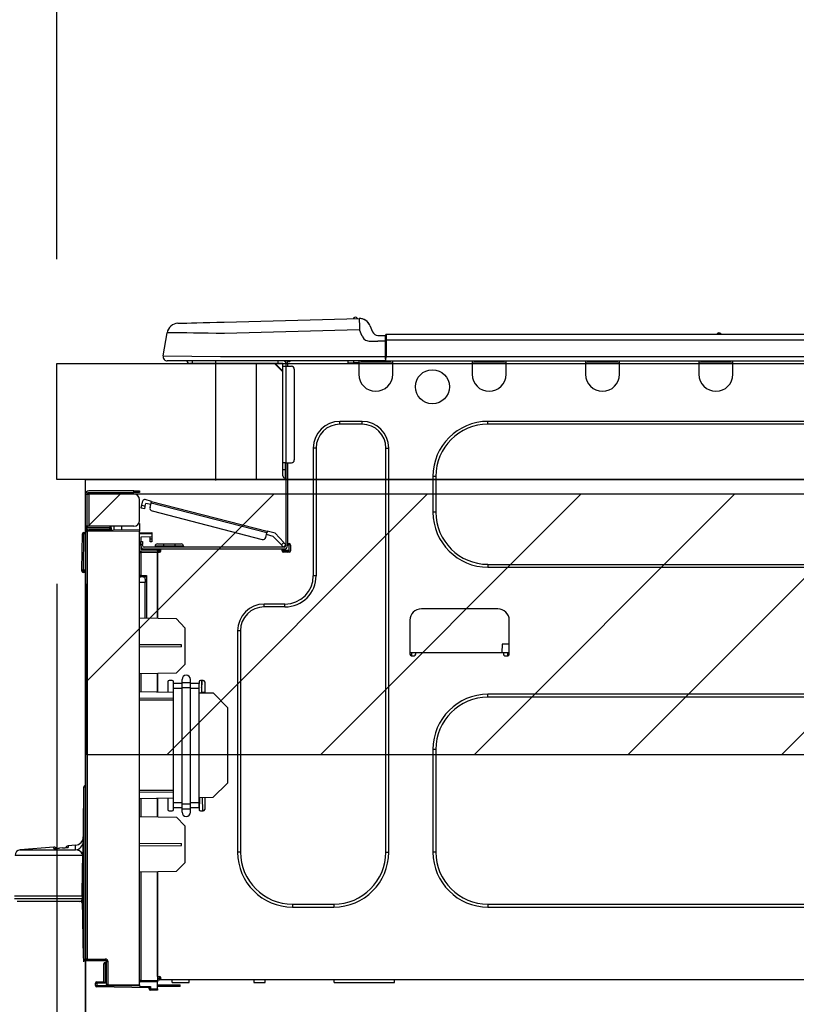
# Model space of a CAD drawing. Extents: x 83844 to 110317, y -22053 to -13183.
# Drawn here: x 103733 to 104002, y -19234 to -18894 of the extents above; entities that cross this region are included whole.
import ezdxf

# ---------------------------------------------------------------- set-up
doc = ezdxf.new("R2010")
doc.units = 0
doc.header["$LTSCALE"] = 50
doc.header["$MEASUREMENT"] = 0
doc.layers.get('0').update_dxf_attribs({"linetype": 'CONTINUOUS'})
doc.layers.get('DEFPOINTS').update_dxf_attribs({"color": 146, "linetype": 'CONTINUOUS'})
for name, color, linetype in [('120-キャビネット（外）', 7, 'CONTINUOUS'), ('126-甲板', 2, 'CONTINUOUS'), ('150-機器', 8, 'CONTINUOUS'), ('166-寸法B', 11, 'CONTINUOUS'), ('180-補助', 161, 'CONTINUOUS')]:
    doc.layers.add(name, color=color, linetype=linetype)
doc.styles.add('KH001', font='msgothic.ttc')
doc.dimstyles.new('KH1xx030', dxfattribs={"dimscale": 30, "dimtxt": 2, "dimasz": 0.6, "dimexe": 0.3, "dimexo": 1.2, "dimgap": 0.5, "dimtad": 3, "dimdec": 1, "dimdsep": 46, "dimlunit": 6, "dimtxsty": 'KH001', "dimblk": 'DOT', "dimcen": 1, "dimdle": 1, "dimclrd": 256, "dimclre": 256, "dimclrt": 256, "dimadec": 0, "dimazin": 0, "dimtfac": 1, "dimtdec": 1, "dimtix": 1, "dimtmove": 2, "dimatfit": 3, "dimldrblk": 'CLOSEDBLANK', "dimfxl": 1, "dimtolj": 1, "dimtzin": 0, "dimlwd": -1, "dimlwe": -1, "dimarcsym": 0})

# ---------------------------------------------------------------- blocks, each defined once
blk = doc.blocks.new('_Dot')
at = {"color": 0, "linetype": 'ByBlock', "lineweight": -2}
blk.add_line((-0.5, 0), (-1, 0), dxfattribs=at)
at = {"color": 0, "linetype": 'ByBlock', "const_width": 0.5}
blk.add_lwpolyline([(-0.25, 0, 1), (0.25, 0, 1)], format="xyb", close=True, dxfattribs=at)
blk = doc.blocks.new('*D147')
at = {"layer": '166-寸法B', "transparency": 16777216}
for p, q in [((103746.16, -18976.51), (103746.16, -18688.05)), ((104846.16, -18740.54), (104846.16, -18688.05)), ((103764.16, -18697.05), (104828.16, -18697.05))]:
    blk.add_line(p, q, dxfattribs=at)
at = {"layer": 'DEFPOINTS', "color": 0, "transparency": 16777216}
for p in [(104846.16, -18697.05), (104846.16, -18776.54), (103746.16, -19012.51)]:
    blk.add_point(p, dxfattribs=at)
at = {"layer": '166-寸法B', "transparency": 16777216, "xscale": 18, "yscale": 18, "zscale": 18, "rotation": 180}
blk.add_blockref('_Dot', (103746.16, -18697.05), dxfattribs=at)
at = {"layer": '166-寸法B', "transparency": 16777216, "xscale": 18, "yscale": 18, "zscale": 18}
blk.add_blockref('_Dot', (104846.16, -18697.05), dxfattribs=at)
at = {"layer": '166-寸法B', "transparency": 16777216, "insert": (104296.16, -18648.25), "char_height": 60, "attachment_point": 5, "style": 'KH001'}
blk.add_mtext('\\A1;1,100', dxfattribs=at)
blk = doc.blocks.new('_ClosedBlank')
at = {"color": 0, "linetype": 'ByBlock', "lineweight": -2}
for p, q in [((-1, 0.167), (0, 0)), ((-1, 0.167), (-1, -0.167)), ((0, 0), (-1, -0.167))]:
    blk.add_line(p, q, dxfattribs=at)
blk = doc.blocks.new('HT-F6S_D')
at = {"layer": '150-機器', "color": 13, "linetype": 'Continuous'}
for p, q in [((19.64, 13.39), (66.27, 14.62)), ((66.27, 14.62), (66.27, 14.54)), ((66.27, 14.54), (66.27, 14.32)), ((66.27, 14.32), (66.28, 13.96)), ((66.28, 13.96), (66.3, 13.47)), ((66.37, 14.62), (66.37, 14.62)), ((3.67, 12.98), (3.87, 12.98)), ((3.87, 12.98), (4.46, 13)), ((4.46, 13), (5.41, 13.02)), ((5.41, 13.02), (6.72, 13.06)), ((6.72, 13.06), (8.35, 13.1)), ((8.35, 13.1), (10.25, 13.15)), ((10.25, 13.15), (12.39, 13.2)), ((12.39, 13.2), (14.7, 13.26)), ((14.7, 13.26), (17.14, 13.33)), ((17.14, 13.33), (19.64, 13.39)), ((66.37, 10.7), (19.74, 9.48)), ((66.3, 13.47), (66.31, 12.88)), ((66.31, 12.88), (66.33, 12.2)), ((66.33, 12.2), (66.35, 11.46)), ((66.35, 11.46), (66.37, 10.7)), ((67.28, 8.51), (66.37, 10.7)), ((69.98, 12.21), (70.9, 10.02)), ((69.98, 12.21), (70.9, 10.02)), ((69.98, 12.21), (69.98, 12.21)), ((-1.45, 1.72), (-0.08, 9.72)), ((0.12, 9.72), (-0.08, 9.72)), ((0.72, 9.71), (0.12, 9.72)), ((1.71, 9.7), (0.72, 9.71)), ((3.06, 9.68), (1.71, 9.7)), ((4.76, 9.66), (3.06, 9.68)), ((6.76, 9.64), (4.76, 9.66)), ((9.02, 9.61), (6.76, 9.64)), ((11.5, 9.58), (9.02, 9.61)), ((14.15, 9.55), (11.5, 9.58)), ((16.92, 9.51), (14.15, 9.55)), ((19.74, 9.48), (16.92, 9.51)), ((67.28, 8.51), (67.81, 7.65)), ((67.81, 7.65), (68.43, 7.2)), ((68.43, 7.2), (69.74, 6.87)), ((69.74, 6.87), (72.7, 6.85)), ((70.9, 10.02), (70.9, 10.02)), ((72.7, 8.81), (75.31, 8.81)), ((75.31, 6.85), (72.7, 6.85)), ((75.31, 7.24), (75.31, 8.91)), ((75.31, 8.81), (75.31, 7.24)), ((75.31, 8.32), (75.31, 7.24)), ((75.31, 0.59), (75.31, 7.24)), ((75.61, 7.24), (75.31, 7.24)), ((75.61, 9.2), (429.43, 9.2)), ((75.61, 9.2), (75.61, 9.17)), ((75.61, 9.17), (75.61, 9.05)), ((75.61, 9.05), (75.61, 8.87)), ((75.61, 8.87), (75.61, 8.63)), ((75.61, 8.63), (75.61, 8.33)), ((75.61, 8.33), (75.61, 7.99)), ((75.61, 7.99), (75.61, 7.63)), ((75.61, 7.63), (75.61, 7.24)), ((75.61, 7.24), (75.61, 1.47)), ((75.61, 7.24), (429.43, 7.24)), ((189.82, 9.4), (191.08, 9.4)), ((190.4, 9.69), (190.49, 9.69)), ((190.49, 9.69), (190.49, 9.69)), ((-1.45, 1.72), (18.37, 1.47)), ((18.37, 0), (0, 0)), ((8.76, -0.88), (8.76, 0)), ((18.37, 1.47), (75.31, 1.47)), ((75.31, 0), (18.37, 0)), ((38.13, 0), (38.13, -0.88)), ((62.47, -0.74), (62.44, 0)), ((64.43, -0.69), (64.4, 0)), ((66.08, 0), (66.08, -0.69)), ((66.67, 0), (66.67, -0.1)), ((67.34, 0), (67.34, -0.1)), ((67.34, 0), (67.34, -0.1)), ((70.6, -0.1), (70.59, 0)), ((70.6, -0.1), (70.59, 0)), ((71.58, -0.1), (71.57, 0)), ((71.58, -0.1), (71.57, 0)), ((71.58, -0.1), (71.57, 0)), ((71.58, -0.1), (71.57, 0)), ((71.57, 0), (71.58, -0.1)), ((71.57, 0), (71.58, -0.1)), ((71.57, 0), (71.58, -0.1)), ((71.57, 0), (71.58, -0.1)), ((73.54, -0.1), (73.53, 0)), ((75.31, 0.59), (75.31, 0)), ((75.31, 0), (429.72, 0)), ((75.61, 1.47), (429.43, 1.47)), ((77.24, -0.1), (77.24, 0)), ((77.83, -0.69), (77.83, 0)), ((105.24, 0), (105.24, -0.69)), ((105.83, 0), (105.83, -0.1)), ((116.41, -0.1), (116.41, 0)), ((116.99, -0.69), (116.99, 0)), ((144.41, 0), (144.41, -0.69)), ((144.99, 0), (144.99, -0.1)), ((155.57, -0.1), (155.57, 0)), ((156.15, -0.69), (156.15, 0)), ((183.57, 0), (183.57, -0.69)), ((184.15, 0), (184.15, -0.1)), ((194.73, -0.1), (194.73, 0)), ((195.31, -0.69), (195.31, 0)), ((8.76, -0.88), (7.78, -0.88)), ((38.13, -0.88), (8.76, -0.88)), ((37.01, -0.88), (39.94, -3.82)), ((37.27, -0.88), (39.94, -3.56)), ((39.94, -0.88), (38.13, -0.88)), ((39.94, -1.86), (39.94, -0.88)), ((39.94, -35.15), (39.94, -1.86)), ((39.94, -1.86), (40.92, -1.86)), ((40.53, -0.1), (40.73, -0.1)), ((40.73, -0.1), (40.73, -0.29)), ((40.92, -0.49), (40.92, -0.88)), ((40.92, -0.88), (40.92, -1.86)), ((40.92, -1.86), (40.92, -35.15)), ((40.92, -1.86), (42.88, -1.86)), ((41.51, -0.2), (41.51, -1.86)), ((42.1, -0.2), (41.51, -0.2)), ((43.86, -2.84), (43.86, -34.17)), ((64.43, -0.69), (62.47, -0.74)), ((65, -0.67), (64.43, -0.69)), ((65.55, -0.66), (65, -0.67)), ((66.06, -0.65), (65.55, -0.66)), ((66.08, -0.64), (65.62, -0.66)), ((66.08, -0.64), (66.06, -0.65)), ((66.08, -0.69), (77.83, -0.69)), ((66.08, -0.69), (66.08, -4.6)), ((66.67, -0.1), (77.24, -0.1)), ((77.83, -4.6), (77.83, -0.69)), ((105.24, -0.69), (116.99, -0.69)), ((105.24, -0.69), (105.24, -4.6)), ((105.83, -0.1), (116.41, -0.1)), ((116.99, -4.6), (116.99, -0.69)), ((144.41, -0.69), (156.15, -0.69)), ((144.41, -0.69), (144.41, -4.6)), ((144.99, -0.1), (155.57, -0.1)), ((156.15, -4.6), (156.15, -0.69)), ((183.57, -0.69), (195.31, -0.69)), ((183.57, -0.69), (183.57, -4.6)), ((184.15, -0.1), (194.73, -0.1)), ((195.31, -4.6), (195.31, -0.69)), ((67.26, -20.85), (59.62, -20.85)), ((59.62, -21.83), (59.62, -20.85)), ((67.26, -21.83), (59.62, -21.83)), ((67.26, -21.83), (67.26, -20.85)), ((350.78, -20.85), (110.73, -20.85)), ((110.73, -21.83), (110.73, -20.85)), ((350.78, -21.83), (110.73, -21.83)), ((50.42, -30.06), (50.42, -74.11)), ((51.4, -30.06), (50.42, -30.06)), ((51.4, -30.06), (51.4, -74.11)), ((75.48, -30.06), (76.46, -30.06)), ((75.48, -169.47), (75.48, -30.06)), ((76.46, -169.47), (76.46, -30.06)), ((39.94, -37.5), (39.94, -35.15)), ((40.92, -35.15), (39.94, -35.15)), ((40.73, -35.15), (40.73, -37.5)), ((40.92, -35.15), (40.92, -63.73)), ((40.92, -35.15), (42.88, -35.15)), ((41.51, -35.15), (41.51, -63.05)), ((39.94, -37.5), (40.73, -37.5)), ((39.94, -39.65), (39.94, -37.5)), ((40.73, -37.5), (40.92, -37.5)), ((40.73, -37.5), (40.73, -40.43)), ((40.73, -40.43), (40.92, -40.43)), ((91.73, -39.85), (91.73, -52.18)), ((92.71, -39.85), (91.73, -39.85)), ((92.71, -39.85), (92.71, -52.18)), ((-28.2, -45.9), (-28.2, -46)), ((-28.2, -57.06), (-28.2, -46)), ((-28.2, -46), (-27.12, -46)), ((-27.61, -45.9), (-27.61, -46)), ((-11.55, -44.82), (-27.12, -44.82)), ((-27.12, -45.41), (-11.55, -45.41)), ((-27.12, -46), (-27.12, -57.06)), ((-11.55, -46), (-27.12, -46)), ((-17.82, -45.41), (-17.82, -46)), ((-13.12, -46), (-13.12, -45.41)), ((-11.55, -45.41), (-11.55, -44.82)), ((-11.55, -44.82), (-9.59, -44.82)), ((-9.59, -45.41), (-11.55, -45.41)), ((-9.59, -44.82), (-9.59, -45.41)), ((-9.59, -55.1), (-9.59, -47.95)), ((-9.04, -50.74), (-9.02, -50.69)), ((-9.04, -50.76), (-9.04, -50.74)), ((-7.91, -51.05), (-9.04, -50.76)), ((-9.02, -50.69), (-9, -50.6)), ((-9, -50.6), (-8.97, -50.48)), ((-8.97, -50.48), (-8.93, -50.34)), ((-8.93, -50.34), (-8.89, -50.18)), ((-8.89, -50.18), (-8.85, -50)), ((-8.85, -50), (-8.8, -49.81)), ((-8.8, -49.81), (-8.41, -48.3)), ((-8.8, -49.81), (-7.66, -50.11)), ((-7.86, -50.9), (-7.89, -50.98)), ((-7.83, -50.78), (-7.86, -50.9)), ((-7.8, -50.63), (-7.83, -50.78)), ((-7.75, -50.47), (-7.8, -50.63)), ((-7.71, -50.29), (-7.75, -50.47)), ((-7.66, -50.11), (-7.71, -50.29)), ((-5.41, -48.46), (-7.69, -47.87)), ((-7.66, -50.11), (-7.42, -49.16)), ((-5.71, -49.6), (-7.42, -49.16)), ((-5.95, -50.55), (-5.56, -49.03)), ((-5.56, -49.03), (-5.53, -48.92)), ((34.39, -59.36), (-5.56, -49.03)), ((-5.53, -48.92), (-5.51, -48.81)), ((-5.51, -48.81), (-5.48, -48.72)), ((-5.48, -48.72), (-5.46, -48.63)), ((-5.46, -48.63), (-5.44, -48.56)), ((-5.44, -48.56), (-5.43, -48.51)), ((-5.43, -48.51), (-5.42, -48.47)), ((-5.42, -48.47), (-5.41, -48.46)), ((-5.41, -48.46), (34.54, -58.8)), ((-7.9, -51.04), (-7.91, -51.05)), ((-7.89, -50.98), (-7.9, -51.04)), ((-5.25, -51.74), (32.8, -61.58)), ((92.71, -52.18), (91.73, -52.18)), ((-27.12, -57.06), (-28.2, -57.06)), ((-28.2, -57.06), (-28.2, -57.16)), ((-27.61, -57.06), (-27.61, -57.16)), ((-11.55, -57.06), (-27.12, -57.06)), ((-19.87, -57.65), (-27.12, -57.65)), ((-19.87, -57.06), (-19.87, -57.51)), ((-19.45, -57.51), (-19.87, -57.51)), ((-19.87, -58.23), (-19.87, -57.65)), ((-19.87, -57.65), (-19.38, -57.65)), ((-19.45, -57.51), (-19.45, -57.06)), ((-19.38, -57.51), (-19.45, -57.51)), ((-19.38, -57.65), (-19.38, -57.06)), ((-19.38, -57.65), (-19.38, -58.23)), ((-18.51, -57.06), (-18.51, -58.31)), ((-15.71, -58.29), (-15.71, -57.06)), ((-9.59, -56.08), (-9.86, -56.08)), ((-9.66, -55.59), (-9.59, -55.59)), ((-9.59, -56.08), (-9.59, -58.23)), ((-29.47, -72.06), (-29.31, -59.71)), ((-28.98, -72.06), (-28.82, -59.71)), ((-28.82, -59.71), (-28.82, -59.23)), ((-28.82, -59.23), (-28.64, -59.23)), ((-28.64, -59.71), (-28.82, -59.71)), ((-28.64, -59.71), (-28.64, -59.23)), ((-28.64, -59.23), (-28.2, -59.32)), ((-28.2, -206.33), (-28.2, -58.88)), ((-28.2, -58.88), (-27.71, -58.88)), ((-27.71, -58.39), (-9.59, -58.23)), ((-9.59, -58.72), (-27.71, -58.88)), ((-27.71, -58.88), (-27.71, -206.33)), ((-19.87, -58.23), (-27.12, -58.23)), ((-19.38, -58.23), (-19.87, -58.23)), ((-19.38, -58.32), (-19.38, -58.23)), ((-9.59, -58.23), (-9.59, -58.72)), ((-9.59, -215.3), (-9.59, -58.72)), ((-9.59, -59.27), (-5.29, -59.2)), ((-5.29, -59.68), (-9.59, -59.76)), ((-5.29, -60.71), (-9.1, -60.77)), ((-9.1, -60.77), (-9.1, -62.36)), ((-5.87, -61.48), (-5.87, -61.09)), ((-5.36, -60.71), (-5.31, -60.88)), ((-5.31, -60.88), (-5.29, -61.09)), ((-5.29, -59.2), (-5.29, -59.68)), ((-5.29, -59.68), (-5.29, -60.71)), ((-5.29, -61.09), (-5.29, -61.48)), ((34, -60.88), (34.39, -59.36)), ((36.61, -60.55), (34.24, -59.93)), ((34.42, -59.25), (34.39, -59.36)), ((34.45, -59.15), (34.42, -59.25)), ((34.47, -59.05), (34.45, -59.15)), ((34.49, -58.96), (34.47, -59.05)), ((34.51, -58.89), (34.49, -58.96)), ((34.53, -58.84), (34.51, -58.89)), ((34.54, -58.8), (34.53, -58.81)), ((34.53, -58.81), (34.53, -58.84)), ((37.24, -59.49), (34.54, -58.8)), ((39.4, -63.51), (36.61, -60.55)), ((37.24, -59.49), (40.25, -62.71)), ((-9.1, -62.36), (-8.52, -62.36)), ((-9.1, -63.34), (-9.1, -62.36)), ((-8.52, -63.34), (-9.1, -63.34)), ((-9.1, -63.73), (-9.1, -63.34)), ((-9.1, -63.73), (-9.1, -65.09)), ((-8.52, -62.36), (-8.52, -63.34)), ((-8.52, -63.73), (-8.52, -63.34)), ((40.34, -64.32), (-7.93, -64.32)), ((-5.29, -61.48), (-5.87, -61.48)), ((-5.87, -62.46), (-5.87, -61.48)), ((-5.29, -62.46), (-5.87, -62.46)), ((-5.29, -61.48), (-5.29, -62.46)), ((-4.21, -63.93), (-4.21, -64.32)), ((-1.27, -63.93), (-4.21, -63.93)), ((-3.43, -63.15), (-1.27, -63.15)), ((-1.27, -63.15), (2.64, -63.15)), ((-1.27, -63.15), (-1.27, -63.93)), ((-1.27, -63.93), (-1.27, -64.32)), ((2.64, -63.93), (-1.27, -63.93)), ((2.64, -63.15), (4.8, -63.15)), ((2.64, -63.15), (2.64, -63.93)), ((2.64, -63.93), (2.64, -64.32)), ((5.58, -63.93), (2.64, -63.93)), ((5.58, -63.93), (5.58, -64.32)), ((39.4, -63.51), (40.25, -62.71)), ((39.53, -63.65), (39.4, -63.51)), ((39.65, -63.78), (39.53, -63.65)), ((39.77, -63.91), (39.65, -63.78)), ((39.87, -64.01), (39.77, -63.91)), ((39.95, -64.1), (39.87, -64.01)), ((40.02, -64.17), (39.95, -64.1)), ((40.05, -64.21), (40.02, -64.17)), ((40.07, -64.22), (40.05, -64.21)), ((40.92, -63.42), (40.07, -64.22)), ((40.25, -62.71), (40.38, -62.85)), ((40.38, -62.85), (40.51, -62.98)), ((40.51, -62.98), (40.63, -63.1)), ((40.63, -63.1), (40.73, -63.21)), ((40.73, -63.21), (40.81, -63.3)), ((40.81, -63.3), (40.87, -63.37)), ((40.87, -63.37), (40.91, -63.41)), ((40.91, -63.41), (40.92, -63.42)), ((41.51, -63.05), (41.51, -63.73)), ((41.51, -63.05), (42.1, -63.05)), ((42, -63.05), (42, -65.5)), ((42.59, -63.54), (42.59, -65.5)), ((-9.11, -66.18), (-9.59, -66.18)), ((-9.11, -65.7), (-3.33, -65.59)), ((-3.33, -66.08), (-9.11, -66.18)), ((-9.11, -66.18), (-9.11, -74)), ((-9.1, -65.09), (-3.33, -65.19)), ((-8.52, -65.1), (-8.52, -64.91)), ((-8.52, -64.91), (-7.93, -64.91)), ((-2.25, -64.91), (-7.93, -64.91)), ((-6.56, -64.91), (-6.56, -65.13)), ((-3.33, -65.59), (-3.33, -65.19)), ((-2.25, -65.4), (-3.33, -65.4)), ((-3.33, -65.59), (-3.33, -65.99)), ((-3.33, -65.74), (-2.32, -65.75)), ((-3.33, -88.93), (-3.33, -65.99)), ((-3.33, -65.99), (-2.74, -65.99)), ((-3.33, -66.08), (-3.33, -88.93)), ((-2.25, -65.5), (-2.25, -64.91)), ((39.65, -64.91), (-2.25, -64.91)), ((40.34, -64.91), (39.65, -64.91)), ((39.65, -65.5), (39.65, -64.91)), ((42, -65.4), (39.65, -65.4)), ((41.8, -65.89), (39.85, -65.89)), ((42.1, -65.99), (40.14, -65.99)), ((110.73, -70.2), (110.73, -71.17)), ((110.73, -70.2), (350.78, -70.2)), ((110.73, -71.17), (350.78, -71.17)), ((-29.47, -72.06), (-28.98, -72.06)), ((-29.46, -72.55), (-29.47, -72.06)), ((-28.98, -72.06), (-28.2, -72.06)), ((-28.97, -72.55), (-28.98, -72.06)), ((-28.97, -73.03), (-28.97, -72.55)), ((-28.97, -72.55), (-28.2, -72.55)), ((-28.2, -73.03), (-28.97, -73.03)), ((-9.11, -74), (-9.59, -74)), ((-9.59, -74.47), (-9.23, -74.48)), ((-9.11, -74), (-7.16, -74)), ((-7.64, -74.49), (-9.1, -74.49)), ((-8.34, -74.49), (-7.64, -74.51)), ((-7.64, -75.34), (-7.64, -74.49)), ((-7.16, -74), (-7.16, -88.87)), ((51.4, -74.11), (50.42, -74.11)), ((-7.64, -76.46), (-9.59, -76.43)), ((-7.64, -75.34), (-7.64, -76.46)), ((-7.64, -88.86), (-7.64, -76.46)), ((40.63, -83.9), (33.48, -83.9)), ((33.48, -84.88), (33.48, -83.9)), ((40.63, -84.88), (33.48, -84.88)), ((40.63, -84.88), (40.63, -83.9)), ((114.15, -85.57), (87.72, -85.57)), ((3.13, -89.05), (-9.59, -88.82)), ((6.07, -92.09), (3.13, -89.05)), ((83.8, -89.48), (83.8, -101.23)), ((118.07, -101.23), (118.07, -89.48)), ((6.07, -92.09), (6.07, -104.8)), ((24.28, -93.1), (24.28, -169.47)), ((25.26, -93.1), (24.28, -93.1)), ((25.26, -93.1), (25.26, -169.47)), ((4.9, -98.01), (-9.59, -97.93)), ((4.9, -98.67), (4.9, -98.01)), ((115.61, -97.71), (115.56, -100.64)), ((118.07, -97.71), (115.61, -97.71)), ((4.9, -98.67), (-9.59, -98.75)), ((83.8, -100.64), (85.76, -100.64)), ((84.29, -100.64), (84.27, -101.72)), ((84.29, -101.72), (85.27, -101.72)), ((85.76, -101.23), (85.76, -100.64)), ((85.76, -100.64), (116.11, -100.64)), ((116.11, -100.64), (118.07, -100.64)), ((116.11, -100.64), (116.11, -101.23)), ((116.6, -101.72), (117.58, -101.72)), ((117.6, -101.72), (117.58, -100.64)), ((3.08, -107.79), (6.07, -104.8)), ((3.08, -107.79), (-9.59, -108.01)), ((-9.11, -108), (-9.11, -114.13)), ((-3.33, -114.23), (-3.33, -107.9)), ((-3.33, -107.9), (-3.33, -114.23)), ((0.2, -110.73), (0.2, -114.29)), ((1.66, -110.24), (0.69, -110.24)), ((2.15, -111.36), (2.15, -110.73)), ((2.15, -113.04), (2.15, -111.36)), ((5.09, -111.36), (2.15, -111.36)), ((5.09, -111.02), (5.09, -109.89)), ((5.09, -111.02), (8.03, -111.02)), ((5.09, -112.7), (5.09, -111.02)), ((8.03, -111.02), (8.03, -109.89)), ((8.03, -112.7), (8.03, -111.02)), ((10.96, -111.36), (8.03, -111.36)), ((10.96, -110.73), (10.96, -111.36)), ((10.96, -113.04), (10.96, -111.36)), ((12.43, -110.24), (11.45, -110.24)), ((11.88, -112.19), (11.89, -112.01)), ((11.92, -110.24), (11.89, -111.82)), ((11.89, -111.82), (11.95, -111.82)), ((11.89, -112.01), (11.89, -111.82)), ((11.91, -114.35), (11.98, -110.24)), ((12.92, -110.73), (12.92, -114.52)), ((-9.59, -114.12), (2.15, -114.33)), ((5.09, -113.04), (2.15, -113.04)), ((2.15, -152.53), (2.15, -113.04)), ((5.09, -152.88), (5.09, -112.7)), ((5.09, -112.7), (8.03, -112.7)), ((8.03, -152.88), (8.03, -112.7)), ((10.96, -113.04), (8.03, -113.04)), ((10.96, -152.53), (10.96, -113.04)), ((10.96, -114.48), (15.86, -114.57)), ((11.84, -114.5), (11.85, -114.35)), ((11.87, -112.78), (11.85, -114.35)), ((11.85, -114.5), (11.85, -114.35)), ((11.85, -114.35), (12.92, -114.35)), ((11.87, -112.71), (11.88, -112.62)), ((11.87, -112.76), (11.87, -112.71)), ((11.87, -112.78), (11.87, -112.76)), ((11.93, -112.78), (11.87, -112.78)), ((11.88, -112.36), (11.88, -112.19)), ((11.88, -112.5), (11.88, -112.36)), ((11.88, -112.62), (11.88, -112.5)), ((20.76, -119.64), (15.86, -114.57)), ((350.78, -115.03), (110.73, -115.03)), ((110.73, -116.01), (110.73, -115.03)), ((-9.59, -116.29), (2.15, -116.35)), ((2.15, -117.04), (-9.59, -117.1)), ((350.78, -116.01), (110.73, -116.01)), ((20.76, -119.64), (20.76, -145.66)), ((91.73, -134.03), (91.73, -169.47)), ((92.71, -134.03), (91.73, -134.03)), ((92.71, -134.03), (92.71, -169.47)), ((15.77, -150.64), (20.76, -145.66)), ((-29.06, -169.19), (-28.78, -149.49)), ((-28.78, -206.41), (-28.78, -147.12)), ((-28.3, -147.12), (-28.78, -147.12)), ((-28.69, -146.82), (-28.67, -146.79)), ((-28.67, -146.79), (-28.59, -146.72)), ((-28.65, -146.78), (-28.2, -146.31)), ((-28.59, -146.72), (-28.47, -146.6)), ((-28.47, -146.6), (-28.45, -146.58)), ((-28.2, -147.01), (-28.3, -147.12)), ((-28.3, -147.12), (-28.3, -206.41)), ((-9.59, -148.11), (2.15, -148.17)), ((2.15, -148.86), (-9.59, -148.92)), ((2.15, -150.88), (-9.59, -151.09)), ((-9.11, -151.08), (-9.11, -157.21)), ((-3.33, -157.31), (-3.33, -150.98)), ((-3.33, -150.98), (-3.33, -157.31)), ((0.2, -150.92), (0.2, -154.78)), ((2.15, -154.22), (2.15, -152.53)), ((5.09, -152.53), (2.15, -152.53)), ((5.09, -152.88), (8.03, -152.88)), ((5.09, -154.56), (5.09, -152.88)), ((10.96, -152.53), (8.03, -152.53)), ((8.03, -154.56), (8.03, -152.88)), ((15.77, -150.64), (10.96, -150.73)), ((10.96, -154.22), (10.96, -152.53)), ((11.13, -155.15), (11.21, -150.72)), ((12.3, -155.27), (12.14, -150.71)), ((12.92, -150.69), (12.92, -154.78)), ((0.69, -155.27), (1.66, -155.27)), ((5.09, -154.22), (2.15, -154.22)), ((2.15, -154.78), (2.15, -154.22)), ((5.09, -154.56), (8.03, -154.56)), ((5.09, -155.69), (5.09, -154.56)), ((10.96, -154.22), (8.03, -154.22)), ((8.03, -155.69), (8.03, -154.56)), ((10.96, -154.22), (10.96, -154.78)), ((11.45, -155.27), (12.43, -155.27)), ((-9.59, -157.2), (3.13, -157.42)), ((6.07, -160.46), (3.13, -157.42)), ((6.07, -160.46), (6.07, -173.18)), ((-9.59, -166.46), (4.9, -166.54)), ((-39.14, -167.75), (-50.78, -168.72)), ((-50.78, -168.72), (-31.72, -168.72)), ((-39.14, -168.28), (-39.14, -167.75)), ((-36.21, -168.06), (-37.18, -168.14)), ((-34.25, -167.87), (-34.36, -167.89)), ((-31.68, -167.12), (-34.25, -167.34)), ((-34.25, -167.34), (-34.25, -167.54)), ((-34.25, -167.54), (-34.25, -167.87)), ((-31.72, -168.72), (-31.71, -168.57)), ((-31.71, -168.57), (-31.7, -168.07)), ((-31.7, -168.07), (-31.69, -167.37)), ((-31.69, -167.37), (-31.68, -167.12)), ((-31.68, -167.12), (-31.68, -167.14)), ((-9.59, -167.28), (4.9, -167.2)), ((4.9, -167.2), (4.9, -166.54)), ((25.26, -169.47), (24.28, -169.47)), ((75.48, -169.47), (76.46, -169.47)), ((92.71, -169.47), (91.73, -169.47)), ((-29.13, -170.64), (-52.58, -170.64)), ((-29.24, -175.72), (-29.13, -170.64)), ((-29.04, -170.65), (-29.12, -175.73)), ((3.08, -176.17), (6.07, -173.18)), ((-29.39, -184.53), (-29.24, -175.72)), ((-29.12, -175.73), (-29.26, -184.54)), ((3.08, -176.17), (-9.59, -176.39)), ((-9.11, -176.38), (-9.11, -213.72)), ((-3.33, -212.45), (-3.33, -176.28)), ((-3.33, -176.28), (-3.33, -213.82)), ((-52.77, -184.55), (-29.39, -184.55)), ((-52.76, -185.54), (-29.31, -185.54)), ((-30.21, -186.5), (-51.78, -186.5)), ((-30.21, -186.5), (-29.62, -186.27)), ((-29.62, -186.27), (-29.46, -186.08)), ((-29.46, -186.08), (-29.36, -185.87)), ((-29.39, -184.54), (-29.39, -184.53)), ((-29.39, -184.55), (-29.39, -184.54)), ((-29.36, -185.87), (-29.34, -185.78)), ((-29.32, -184.27), (-29.31, -184.18)), ((-29.32, -184.55), (-29.32, -184.27)), ((-29.32, -184.57), (-29.32, -184.55)), ((-29.32, -184.55), (-29.32, -184.55)), ((-29.31, -185.54), (-29.32, -184.57)), ((-29.31, -184.15), (-29.3, -184.14)), ((-29.31, -184.18), (-29.31, -184.15)), ((-29.3, -184.14), (-29.3, -184.14)), ((-29.3, -184.14), (-29.29, -184.14)), ((-29.29, -184.14), (-29.29, -184.15)), ((-29.29, -184.15), (-29.29, -184.17)), ((-29.29, -184.17), (-29.28, -184.27)), ((-29.28, -184.27), (-29.27, -184.39)), ((-29.27, -184.39), (-29.27, -184.54)), ((-29.27, -184.54), (-29.25, -185.54)), ((-29.26, -184.55), (-29.26, -184.54)), ((-29.26, -184.54), (-29.26, -184.54)), ((-29.26, -184.54), (-29.26, -184.54)), ((-29.26, -184.54), (-29.26, -184.55)), ((-28.78, -184.55), (-29.26, -184.55)), ((-28.97, -206.1), (-29.25, -186.02)), ((43.27, -187.48), (43.27, -188.46)), ((43.27, -187.48), (57.47, -187.48)), ((43.27, -188.46), (57.47, -188.46)), ((57.47, -187.48), (57.47, -188.46)), ((110.73, -187.48), (110.73, -188.46)), ((110.73, -187.48), (350.78, -187.48)), ((110.73, -188.46), (350.78, -188.46)), ((-28.97, -206.1), (-28.97, -207.36)), ((-28.78, -206.41), (-28.3, -206.41)), ((-28.3, -206.41), (-28.19, -206.41)), ((-21.09, -207.03), (-28.3, -206.9)), ((-28.2, -206.33), (-27.71, -206.33)), ((-27.5, -207.06), (-27.99, -207.06)), ((-27.71, -206.33), (-21.44, -206.38)), ((-21.44, -206.87), (-27.71, -206.82)), ((-27.5, -207.06), (-27.5, -206.91)), ((-21.26, -207.06), (-27.5, -207.06)), ((-21.26, -207.04), (-21.26, -207.02)), ((-21.26, -207.06), (-21.26, -207.04)), ((-21.11, -207.05), (-21.26, -207.06)), ((-21.06, -207.06), (-21.12, -207.05)), ((-21.07, -207.04), (-21.11, -207.05)), ((-21.93, -214.24), (-21.93, -208.08)), ((-21.45, -208.08), (-21.93, -208.08)), ((-21.45, -208.08), (-21.45, -214.72)), ((-20.95, -208.08), (-21.45, -208.08)), ((-21.44, -207.59), (-20.95, -207.59)), ((-20.47, -207.36), (-20.95, -207.36)), ((-20.95, -215.2), (-20.95, -207.36)), ((-20.47, -207.36), (-20.47, -215.2)), ((-9.59, -213.72), (-9.11, -213.72)), ((-9.11, -213.72), (-3.33, -213.82)), ((-3.33, -212.45), (-2.74, -212.45)), ((-3.33, -212.94), (-2.74, -212.94)), ((-3.33, -213.52), (-2.74, -213.52)), ((-3.33, -213.82), (-3.33, -214.31)), ((-2.74, -212.45), (-2.74, -212.94)), ((-2.74, -213.52), (-2.74, -212.94)), ((-2.74, -212.94), (-2.25, -212.94)), ((-2.25, -213.52), (-2.74, -213.52)), ((-2.25, -212.93), (-2.25, -212.94)), ((-2.25, -213.52), (-2.25, -212.94)), ((416.18, -213.52), (-2.25, -213.52)), ((1.66, -214.5), (1.66, -213.52)), ((7.54, -214.5), (7.54, -213.52)), ((29.86, -213.52), (29.86, -214.5)), ((33.78, -214.5), (33.78, -213.52)), ((57.66, -214.5), (57.66, -213.52)), ((78.42, -214.5), (78.42, -213.52)), ((-24.77, -214.77), (-24.29, -214.77)), ((-24.77, -215.51), (-24.77, -214.77)), ((-24.77, -215.51), (-24.29, -215.51)), ((-24.29, -214.28), (-21.93, -214.24)), ((-21.45, -214.72), (-24.29, -214.77)), ((-24.29, -214.77), (-24.29, -215.51)), ((-24.29, -215.51), (-20.79, -215.57)), ((-6.27, -216.31), (-24.29, -216)), ((-20.47, -215.2), (-20.95, -215.2)), ((-20.47, -215.2), (-9.59, -215.3)), ((-9.59, -215.79), (-20.47, -215.69)), ((-9.59, -215.3), (-9.59, -215.79)), ((-9.59, -215.76), (-5.78, -215.83)), ((-3.33, -214.31), (-9.11, -214.21)), ((-6.27, -216.66), (-6.27, -216.31)), ((-5.78, -216.66), (-6.27, -216.66)), ((-5.78, -215.83), (-5.78, -216.66)), ((-5.78, -216.66), (-3.33, -216.66)), ((-3.33, -217.15), (-5.78, -217.15)), ((-3.33, -216.66), (-3.33, -214.31)), ((-3.33, -215.29), (2.55, -215.29)), ((2.55, -215.87), (-3.33, -215.87)), ((-3.33, -216.66), (-3.33, -217.15)), ((1.66, -214.5), (7.54, -214.5)), ((2.55, -215.29), (2.55, -215.87)), ((2.55, -215.29), (4.5, -215.29)), ((4.5, -215.87), (2.55, -215.87)), ((4.5, -215.87), (4.5, -215.29)), ((29.86, -214.5), (33.78, -214.5)), ((57.66, -214.5), (78.42, -214.5))]:
    blk.add_line(p, q, dxfattribs=at)
for points in [[(-7.16, -74), (-7.22, -74.07), (-7.28, -74.13), (-7.33, -74.18), (-7.39, -74.24), (-7.44, -74.29), (-7.49, -74.34), (-7.53, -74.38), (-7.56, -74.42), (-7.59, -74.45), (-7.61, -74.47), (-7.63, -74.48), (-7.64, -74.49), (-7.64, -74.49)], [(-28.97, -206.1), (-28.96, -206.1), (-28.92, -206.1), (-28.87, -206.1), (-28.79, -206.1), (-28.78, -206.1)], [(-21.93, -214.24), (-21.93, -214.25), (-21.91, -214.26), (-21.9, -214.28), (-21.87, -214.3), (-21.84, -214.34), (-21.8, -214.38), (-21.75, -214.42), (-21.71, -214.47), (-21.65, -214.52), (-21.59, -214.58), (-21.54, -214.64), (-21.48, -214.7), (-21.45, -214.72)], [(-5.78, -215.83), (-5.85, -215.89), (-5.91, -215.95), (-5.96, -216.01), (-6.02, -216.06), (-6.07, -216.11), (-6.12, -216.16), (-6.16, -216.2), (-6.19, -216.24), (-6.22, -216.27), (-6.24, -216.29), (-6.26, -216.3), (-6.27, -216.31), (-6.27, -216.31)]]:
    blk.add_lwpolyline(points, dxfattribs=at)
blk.add_circle((91.54, -8.91), 5.87, dxfattribs=at)
for centre, radius, start, end in [((64.9, 14.28), 0.784, 23.5498, 159.4502), ((64.9, 14.28), 0.784, 23.5498, 92.5103), ((66.37, 10.7), 3.92, 22.6199, 91.5), ((66.37, 10.7), 3.92, 22.6199, 87.6957), ((3.78, 9.06), 3.92, 91.5, 170.3266), ((72.7, 10.77), 1.96, 202.6196, 270), ((72.7, 10.77), 1.96, 202.6203, 270), ((75.61, 8.91), 0.294, 90, 180), ((189.43, 9.69), 0.49, 270, 323.1301), ((190.4, 8.96), 0.734, 90, 143.1301), ((190.49, 8.96), 0.734, 36.8699, 90), ((191.47, 9.69), 0.49, 216.8699, 270), ((191.47, 9.69), 0.49, 216.8699, 270), ((0, 1.47), 1.47, 170.3266, 270), ((7.78, 0.1), 0.979, 185.7392, 270), ((78.71, -0.05), 3.46, 153.842, 169.2883), ((39.94, -0.88), 0.979, 0, 64.1581), ((40.34, -0.49), 0.587, 0, 56.4427), ((40.34, -0.49), 1.17, 0, 24.6243), ((42.1, 0.29), 0.49, 270, 323.1301), ((42.88, -2.84), 0.979, 0, 90), ((71.96, -4.6), 5.87, 180, 0), ((111.12, -4.6), 5.87, 180, 0), ((150.28, -4.6), 5.87, 180, 0), ((189.44, -4.6), 5.87, 180, 0), ((59.62, -30.06), 9.2, 90, 180), ((59.62, -30.06), 8.22, 90, 180), ((67.26, -30.06), 9.2, 0, 90), ((67.26, -30.06), 8.22, 0, 90), ((110.73, -39.85), 18.99, 90, 180), ((110.73, -39.85), 18.01, 90, 180), ((42.88, -34.17), 0.979, 270, 0), ((40.73, -39.65), 0.783, 180, 270), ((-27.12, -45.9), 1.08, 90, 180), ((-27.12, -45.9), 0.49, 90, 180), ((-11.55, -47.95), 1.96, 0, 90), ((-7.84, -48.44), 0.587, 75.5, 165.5), ((-5.01, -50.79), 0.979, 165.5, 255.5), ((110.73, -52.18), 18.99, 180, 270), ((110.73, -52.18), 18.01, 180, 270), ((-27.12, -57.16), 1.08, 180, 270), ((-27.12, -57.16), 0.49, 180, 270), ((-11.55, -55.1), 1.96, 270, 0), ((-28.82, -59.72), 0.49, 90, 179.25), ((-29.06, -69.06), 9.34, 88.4993, 91.5007), ((-28.61, -60.42), 0.705, 53.7718, 92.6206), ((-27.71, -58.88), 0.49, 90.5, 180), ((-13.68, -58.64), 14.03, 179.0003, 180.9997), ((-6.29, -61.06), 0.414, 356.0965, 55.8364), ((33.05, -60.64), 0.979, 255.5, 345.5), ((-7.93, -63.73), 1.17, 180, 270), ((-7.93, -63.73), 0.587, 180, 270), ((-3.43, -63.93), 0.783, 90, 180), ((4.8, -63.93), 0.783, 0, 90), ((40.34, -63.73), 0.587, 270, 0), ((40.34, -63.73), 1.17, 270, 0), ((42.1, -63.54), 0.49, 0, 90), ((-9.1, -66.18), 0.49, 91, 180), ((-2.1, -65.94), 7.02, 178.0016, 181.9984), ((-2.74, -65.5), 0.49, 270, 0), ((40.14, -65.5), 0.49, 180, 270), ((41.51, -65.5), 0.49, 270, 0), ((42.1, -65.5), 0.49, 270, 0), ((-29.22, -63.2), 9.36, 268.5011, 271.4989), ((-28.97, -72.55), 0.49, 180.75, 270), ((-9.1, -74), 0.49, 180, 270), ((-2.09, -74.13), 7.02, 179.0015, 182.9981), ((40.63, -74.11), 9.79, 270, 0), ((40.63, -74.11), 10.77, 270, 0), ((33.48, -93.1), 9.2, 90, 180), ((33.48, -93.1), 8.22, 90, 180), ((87.72, -89.48), 3.92, 90, 180), ((114.15, -89.48), 3.92, 0, 90), ((84.29, -101.23), 0.49, 180, 270), ((85.27, -101.23), 0.49, 270, 0), ((116.6, -101.23), 0.49, 180, 270), ((117.58, -101.23), 0.49, 270, 0), ((6.56, -109.89), 1.47, 90, 180), ((6.56, -109.89), 1.47, 0, 90), ((0.69, -110.73), 0.49, 90, 180), ((1.66, -110.73), 0.49, 0, 90), ((11.45, -110.73), 0.49, 90, 180), ((12.43, -110.73), 0.49, 0, 90), ((110.73, -134.03), 18.99, 90, 180), ((110.73, -134.03), 18.01, 90, 180), ((-28.29, -147.12), 0.49, 136, 180), ((-28.55, -146.96), 0.196, 135, 173.5462), ((-21.48, -139.89), 9.94, 223.9033, 226.6897), ((0.69, -154.78), 0.49, 180, 270), ((1.66, -154.78), 0.49, 270, 0), ((6.56, -155.69), 1.47, 180, 270), ((6.56, -155.69), 1.47, 270, 0), ((11.45, -154.78), 0.49, 180, 270), ((12.43, -154.78), 0.49, 270, 0), ((-31.95, -165.79), 2.94, 274.5374, 359.1922), ((-31.93, -164.2), 2.94, 274.6786, 359.2), ((-50.62, -170.67), 1.96, 94.7636, 179.2), ((-39.06, -168.72), 0.979, 31.072, 94.7371), ((-39.12, -162.76), 5.52, 269.7408, 275.7037), ((-39.45, -156.88), 11.41, 272.1215, 274.4159), ((-43.66, -91.52), 76.9, 273.7962, 274.8311), ((-38.44, -134.83), 33.31, 273.8399, 277.2241), ((-39.23, -125.5), 42.67, 274.0631, 276.5531), ((-34.17, -168.31), 0.979, 94.7373, 159.0928), ((-31.65, -171.35), 2.64, 29.3305, 91.3255), ((-30.6, -169.15), 1.54, 323.7536, 358.5087), ((2.19, -169.59), 31.26, 179.2673, 181.9375), ((43.27, -169.47), 18.99, 180, 270), ((43.27, -169.47), 18.01, 180, 270), ((57.47, -169.47), 18.99, 270, 0), ((57.47, -169.47), 18.01, 270, 0), ((110.73, -169.47), 18.99, 180, 270), ((110.73, -169.47), 18.01, 180, 270), ((-30.84, -170.96), 1.74, 10.6053, 31.1407), ((-29.37, -173.91), 3.28, 84.208, 85.8126), ((-30.21, -187.48), 0.979, 0.8, 90), ((-29.4, -185.02), 0.488, 87.1945, 88.9046), ((-29.4, -184.52), 0.0217, 283.9455, 337.3408), ((-30.51, -184.17), 1.19, 342.3369, 355.2256), ((-30.21, -185.54), 0.908, 344.5539, 359.8665), ((-29.67, -186.03), 0.414, 1.7341, 37.5465), ((-29.45, -176.44), 8.11, 270.9232, 271.2866), ((-29.43, -178.21), 7.33, 271.014, 271.4127), ((-28, -184.38), 1.27, 180.4344, 187.1014), ((-29.32, -185.67), 1.14, 86.7917, 86.9534), ((-142.05, -186.2), 112.8, 0.0902, 0.3343), ((-27.99, -206.08), 0.979, 180.8, 270), ((-28.29, -206.41), 0.49, 180, 269), ((-21.29, -206.66), 7.01, 178.0009, 181.9991), ((-27.71, -206.33), 0.49, 180, 269.5), ((-13.69, -206.57), 14.03, 179.0002, 180.9998), ((-21.44, -207.36), 0.979, 0, 89.5), ((-7.41, -206.63), 14.02, 179, 181), ((-21.44, -207.36), 0.49, 0, 89.5), ((-21.44, -208.08), 0.49, 90, 180), ((-14.43, -207.96), 7.02, 177.0019, 180.9984), ((-9.1, -213.72), 0.49, 180, 269), ((-2.1, -213.96), 7.02, 178.0016, 181.9984), ((-2.74, -212.94), 0.49, 0, 90), ((-24.28, -214.77), 0.49, 91, 180), ((-24.28, -215.51), 0.49, 180, 269), ((-17.28, -214.53), 7.01, 178.0009, 181.9991), ((-17.28, -215.75), 7.02, 178.001, 181.999), ((-20.46, -215.2), 0.49, 180, 269.5), ((-6.46, -215.45), 14.01, 178.999, 181.001), ((-5.78, -216.66), 0.49, 180, 270), ((1.23, -216.78), 7.02, 179.0014, 182.9984)]:
    blk.add_arc(centre, radius, start, end, dxfattribs=at)
at = {"layer": 'DEFPOINTS', "color": 13, "linetype": 'Continuous'}
blk.add_line((16.8, -41.29), (16.8, 0), dxfattribs=at)
blk = doc.blocks.new('*D212')
at = {"layer": '166-寸法B', "linetype": 'ByBlock', "transparency": 16777216}
for p, q in [((103746.16, -19088.51), (103746.16, -19527.32)), ((103756.16, -19088.51), (103756.16, -19527.32)), ((103728.16, -19518.32), (103710.16, -19518.32)), ((103746.16, -19518.32), (103756.16, -19518.32)), ((103774.16, -19518.32), (103792.16, -19518.32))]:
    blk.add_line(p, q, dxfattribs=at)
at = {"layer": 'DEFPOINTS', "color": 0, "transparency": 16777216}
for p in [(103746.16, -19052.51), (103756.16, -19052.51), (103756.16, -19518.32)]:
    blk.add_point(p, dxfattribs=at)
at = {"layer": '166-寸法B', "transparency": 16777216, "xscale": 18, "yscale": 18, "zscale": 18}
blk.add_blockref('_Dot', (103746.16, -19518.32), dxfattribs=at)
at = {"layer": '166-寸法B', "transparency": 16777216, "xscale": 18, "yscale": 18, "zscale": 18, "rotation": 180}
blk.add_blockref('_Dot', (103756.16, -19518.32), dxfattribs=at)
at = {"layer": '166-寸法B', "transparency": 16777216, "insert": (103678.57, -19422.1), "char_height": 60, "attachment_point": 5, "style": 'KH001'}
blk.add_mtext('\\A1;10', dxfattribs=at)
blk = doc.blocks.new('*D213')
at = {"layer": '166-寸法B', "transparency": 16777216}
for p, q in [((103756.16, -19088.51), (103756.16, -19527.32)), ((104596.16, -19088.51), (104596.16, -19527.32)), ((104578.16, -19518.32), (103774.16, -19518.32))]:
    blk.add_line(p, q, dxfattribs=at)
at = {"layer": 'DEFPOINTS', "color": 0, "transparency": 16777216}
for p in [(103756.16, -19052.51), (104596.16, -19052.51), (103756.16, -19518.32)]:
    blk.add_point(p, dxfattribs=at)
at = {"layer": '166-寸法B', "transparency": 16777216, "xscale": 18, "yscale": 18, "zscale": 18, "rotation": 180}
blk.add_blockref('_Dot', (103756.16, -19518.32), dxfattribs=at)
at = {"layer": '166-寸法B', "transparency": 16777216, "xscale": 18, "yscale": 18, "zscale": 18}
blk.add_blockref('_Dot', (104596.16, -19518.32), dxfattribs=at)
at = {"layer": '166-寸法B', "transparency": 16777216, "insert": (104176.16, -19473.32), "char_height": 60, "attachment_point": 5, "style": 'KH001'}
blk.add_mtext('\\A1;840', dxfattribs=at)
blk = doc.blocks.new('*D214')
at = {"layer": '166-寸法B', "transparency": 16777216}
for p, q in [((103756.16, -19088.51), (103756.16, -19342.32)), ((104396.16, -19088.51), (104396.16, -19342.32)), ((104378.16, -19333.32), (103774.16, -19333.32))]:
    blk.add_line(p, q, dxfattribs=at)
at = {"layer": 'DEFPOINTS', "color": 0, "transparency": 16777216}
for p in [(103756.16, -19052.51), (104396.16, -19052.51), (103756.16, -19333.32)]:
    blk.add_point(p, dxfattribs=at)
at = {"layer": '166-寸法B', "transparency": 16777216, "xscale": 18, "yscale": 18, "zscale": 18, "rotation": 180}
blk.add_blockref('_Dot', (103756.16, -19333.32), dxfattribs=at)
at = {"layer": '166-寸法B', "transparency": 16777216, "xscale": 18, "yscale": 18, "zscale": 18}
blk.add_blockref('_Dot', (104396.16, -19333.32), dxfattribs=at)
at = {"layer": '166-寸法B', "transparency": 16777216, "insert": (104076.16, -19288.32), "char_height": 60, "attachment_point": 5, "style": 'KH001'}
blk.add_mtext('\\A1;640', dxfattribs=at)
blk = doc.blocks.new('*D290')
at = {"layer": '166-寸法B', "transparency": 16777216}
for p, q in [((103766.19, -18212.91), (103766.19, -18479.59)), ((103746.16, -18976.51), (103746.16, -18461.59)), ((103598.78, -18470.59), (103746.16, -18470.59)), ((103728.16, -18470.59), (103710.16, -18470.59)), ((103746.16, -18470.59), (103766.19, -18470.59)), ((103746.16, -18470.59), (103766.19, -18470.59)), ((103784.19, -18470.59), (103802.19, -18470.59))]:
    blk.add_line(p, q, dxfattribs=at)
at = {"layer": 'DEFPOINTS', "color": 0, "transparency": 16777216}
for p in [(103766.19, -18176.91), (103766.19, -18470.59), (103746.16, -19012.51)]:
    blk.add_point(p, dxfattribs=at)
at = {"layer": '166-寸法B', "transparency": 16777216, "xscale": 18, "yscale": 18, "zscale": 18}
blk.add_blockref('_Dot', (103746.16, -18470.59), dxfattribs=at)
at = {"layer": '166-寸法B', "transparency": 16777216, "xscale": 18, "yscale": 18, "zscale": 18, "rotation": 180}
blk.add_blockref('_Dot', (103766.19, -18470.59), dxfattribs=at)
at = {"layer": '166-寸法B', "transparency": 16777216, "insert": (103649.42, -18425.59), "char_height": 60, "attachment_point": 5, "style": 'KH001'}
blk.add_mtext('\\A1;20', dxfattribs=at)

msp = doc.modelspace()

# ---------------------------------------------------------------- hatches: boundary and pattern name
at = {"layer": '180-補助'}
h = msp.add_hatch(dxfattribs=at)
h.set_pattern_fill('ANSI31', color=13, scale=300, style=0)
h.set_pattern_definition([(45, (-390830.8, -19229.747), (-26.5165043, 26.5165043), [])])
h.paths.add_polyline_path([(103756.64, -19057.51), (104396.16, -19057.51), (104396.16, -19147.51), (103756.64, -19147.51)])

# ---------------------------------------------------------------- linework, layer by layer
at = {"layer": '120-キャビネット（外）', "color": 6}
msp.add_lwpolyline([(103756.16, -19052.51), (104596.16, -19052.51), (104596.16, -19872.51), (103756.16, -19872.51)], close=True, dxfattribs=at)
at = {"layer": '126-甲板'}
msp.add_line((103815.16, -19052.51), (103815.16, -19012.51), dxfattribs=at)
msp.add_lwpolyline([(103746.16, -19012.51), (104846.16, -19012.51), (104846.16, -19052.51), (103746.16, -19052.51)], close=True, dxfattribs=at)
at = {"layer": '180-補助', "color": 13}
msp.add_lwpolyline([(103756.64, -19057.51), (104396.16, -19057.51), (104396.16, -19147.51), (103756.64, -19147.51)], close=True, dxfattribs=at)

# ---------------------------------------------------------------- block references
at = {"layer": '150-機器'}
msp.add_blockref('HT-F6S_D', (103784.35, -19011.63), dxfattribs=at)

# ---------------------------------------------------------------- dimensions: what is measured, and where the dimension line sits
at = {"layer": '166-寸法B'}
for base, p1, p2, override, picture, middle in [((103766.19, -18470.59), (103746.16, -19012.51), (103766.19, -18176.91), {"dimtmove": 1}, '*D290', (103649.42, -18476.19)), ((103756.16, -19518.32), (103746.16, -19052.51), (103756.16, -19052.51), {"dimtmove": 1, "dimfxl": 0.5, "dimarcsym": 1}, '*D212', (103678.57, -19467.1))]:
    dim = msp.add_linear_dim(base=base, p1=p1, p2=p2, dimstyle='KH1xx030', override=override, dxfattribs=at)
    dim.commit()
    dim.dimension.update_dxf_attribs({"geometry": picture, "text_midpoint": middle, "dimtype": 128})
for base, p1, p2, picture, middle in [((104846.16, -18697.05), (103746.16, -19012.51), (104846.16, -18776.54), '*D147', (104296.16, -18648.25)), ((103756.16, -19518.32), (104596.16, -19052.51), (103756.16, -19052.51), '*D213', (104176.16, -19473.32)), ((103756.16, -19333.32), (104396.16, -19052.51), (103756.16, -19052.51), '*D214', (104076.16, -19288.32))]:
    dim = msp.add_linear_dim(base=base, p1=p1, p2=p2, dimstyle='KH1xx030', dxfattribs=at)
    dim.commit()
    dim.dimension.update_dxf_attribs({"geometry": picture, "text_midpoint": middle})

doc.saveas('drawing.dxf')
